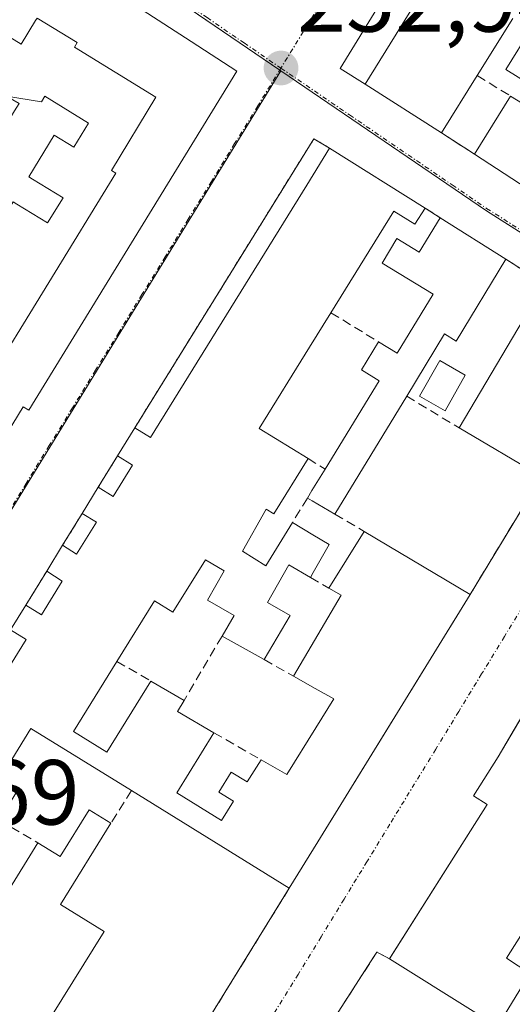
# Model space of a CAD drawing. Units: metres. Extents: x 629524 to 632986, y 4641713 to 4644091.
# Drawn here: x 631310 to 631364, y 4642377 to 4642484 of the extents above; entities that cross this region are included whole.
import ezdxf
from ezdxf.enums import TextEntityAlignment as Align

# ---------------------------------------------------------------- set-up
doc = ezdxf.new("R2010")
doc.units = ezdxf.units.M
doc.header["$MEASUREMENT"] = 0
for name, pattern in [('TRAZO_Y_PUNTO', [1, 0.5, -0.25, 0, -0.25]), ('TRAZOS', [0.75, 0.5, -0.25]), ('TRAZOSX2', [1.5, 1, -0.5])]:
    doc.linetypes.add(name, pattern=pattern)
for name, color, linetype, lineweight in [('Carátula', 7, 'Continuous', 5), ('Edificación', 1, 'Continuous', 13), ('Edificación Cxs', 1, 'Continuous', 13), ('Elemento construido', 1, 'Continuous', 0), ('Muro lineal', 1, 'TRAZOSX2', 13), ('Núcleo urbano', 19, 'Continuous', 0), ('Núcleo urbano CxS', 19, 'Continuous', 0), ('Piscina', 142, 'Continuous', 0), ('Piscina CxS', 142, 'Continuous', 0), ('Punto de cota en terreno', 7, 'Continuous', 0), ('Rótulo de punto de cota en terreno', 19, 'Continuous', 0), ('Valla', 19, 'TRAZOS', 0), ('Vía urbana Cxs', 5, 'Continuous', 0), ('Vía urbana eje', 5, 'TRAZO_Y_PUNTO', 0)]:
    doc.layers.add(name, color=color, linetype=linetype, lineweight=lineweight)
doc.styles.add('Arial', font='txt', dxfattribs={"height": 0.2})

# ---------------------------------------------------------------- blocks, each defined once
blk = doc.blocks.new('5PATER')
at = {"layer": 'Carátula', "linetype": 'Continuous', "lineweight": 5}
h = blk.add_hatch(color=250, dxfattribs=at)
edge = h.paths.add_edge_path()
edge.add_ellipse((0, 0.01), major_axis=(-1.33, -1.34), ratio=0.999422, start_angle=0, end_angle=360)
blk = doc.blocks.new('*U176')
at = {"layer": 'Vía urbana Cxs', "color": 5, "linetype": 'Continuous', "lineweight": 0}
for points in [[(631386.32, 4642545.35, 252.25), (631345.13, 4642478.2, 252.97), (631347.82, 4642476.53, 253.04), (631356.1, 4642471.22, 253.15), (631359.69, 4642468.92, 253.2), (631379.94, 4642455.73, 253.14)], [(631364, 4642406.51, 253.16), (631362.26, 4642403.57, 253.26), (631359.57, 4642399.31, 253.26), (631361.07, 4642398.37, 253.25), (631350.59, 4642381.83, 253.29), (631350.48, 4642381.65, 253.29), (631350.14, 4642381.83, 253.3), (631349.1, 4642382.38, 253.32), (631348.75, 4642381.83, 253.33), (631344, 4642374.44, 253.28)], [(631310.25, 4642440.7, 253.43), (631310.76, 4642441.53, 253.43), (631311.37, 4642441.15, 253.41), (631333.91, 4642477.94, 252.93), (631328.97, 4642481.14, 252.95), (631314.24, 4642490.69, 252.94)], [(631324.02, 4642364.03, 253.49), (631339.6, 4642389.3, 253.4), (631342.71, 4642394.33, 253.4), (631350.48, 4642406.96, 253.3), (631359.21, 4642421.15, 253.18), (631365.67, 4642431.84, 253.19)], [(631367.28, 4642454.87, 253.27), (631363.1, 4642457.52, 253.25), (631355.98, 4642462.03, 253.26), (631354.32, 4642463.08, 253.26), (631343.98, 4642469.57, 253.12), (631342.26, 4642470.59, 253.11), (631342.26, 4642470.59, 253.11), (631322.85, 4642439.23, 253.48), (631320.98, 4642436.19, 253.52), (631318.89, 4642432.8, 253.53), (631317.16, 4642429.96, 253.55), (631315.03, 4642426.51, 253.58), (631313.3, 4642423.68, 253.57), (631311.04, 4642420.01, 253.61), (631309.39, 4642417.33, 253.62)]]:
    blk.add_polyline3d(points, dxfattribs=at)
blk = doc.blocks.new('*U195')
at = {"layer": 'Edificación Cxs', "color": 1, "linetype": 'Continuous', "lineweight": 13}
for points in [[(631295.03, 4642503.14, 257.3), (631314.24, 4642490.69, 259.7), (631328.97, 4642481.14, 260.56), (631333.91, 4642477.94, 263.21), (631311.37, 4642441.15, 263.43), (631310.76, 4642441.53, 263.67), (631310.25, 4642440.7, 263.53), (631310.25, 4642440.69, 263.53), (631310.25, 4642440.69, 263.53), (631307.04, 4642435.44, 258.81), (631307.04, 4642435.44, 258.8), (631304.97, 4642432.06, 259.68), (631304.97, 4642432.05, 259.68), (631301.89, 4642427.02, 259.63), (631301.89, 4642427.02, 259.63), (631294.54, 4642414.99, 258.85), (631288.2, 4642404.61, 259.34), (631284.39, 4642398.38, 259.02), (631257.02, 4642415.12, 260.19), (631255.55, 4642416.02, 260.25), (631250.43, 4642419.15, 260.15), (631246.01, 4642421.85, 259.84), (631250.87, 4642429.8, 256.6), (631251.37, 4642429.48, 258.41), (631260.76, 4642423.74, 259.17), (631262.46, 4642426.51, 256.83), (631268.32, 4642422.93, 255.38), (631271.6, 4642420.92, 256.51), (631269.85, 4642418.08, 259.7), (631275.69, 4642414.51, 259.11), (631278.96, 4642419.86, 255.37), (631281.61, 4642424.18, 256.7), (631287.11, 4642420.8, 259.14), (631287.85, 4642421.99, 259.4), (631284.27, 4642424.18, 256.53), (631286.07, 4642427.16, 256.65), (631282.55, 4642429.33, 256.57), (631280.01, 4642425.18, 256.14), (631275.8, 4642427.76, 256.8), (631272.55, 4642429.76, 257.6), (631275.12, 4642433.96, 256.56), (631267.14, 4642438.85, 259.73), (631264.58, 4642434.65, 259.17), (631266.44, 4642433.51, 255.49), (631264.21, 4642429.86, 255.8), (631260.41, 4642432.18, 255.95), (631257.59, 4642433.9, 256.06), (631254.96, 4642435.51, 256), (631256.66, 4642438.3, 259.85), (631256.67, 4642438.3, 259.85), (631258.8, 4642441.8, 259.8), (631261.88, 4642446.84, 259.81), (631264.02, 4642450.34, 259.97), (631267.09, 4642455.37, 259.95), (631269.29, 4642458.97, 259.04), (631272.37, 4642464, 263.72), (631272.37, 4642464, 263.72), (631272.96, 4642464.97, 263.84), (631271.79, 4642465.69, 262.46), (631293.65, 4642500.92, 261.87), (631295.03, 4642503.14, 257.3)], [(631305.92, 4642477.06, 263.72), (631301.14, 4642479.93, 263.9), (631300.73, 4642479.26, 263.76), (631300.72, 4642479.24, 263.75), (631298.15, 4642474.98, 263.04), (631296.3, 4642471.89, 263.37), (631290.99, 4642463.1, 263.35), (631289.13, 4642460.01, 263.31), (631286.8, 4642456.14, 263.43), (631295.96, 4642450.62, 263.19), (631298.31, 4642454.51, 261.17), (631299.96, 4642457.26, 263.01), (631305.42, 4642466.31, 262.88), (631309.81, 4642473.61, 263.54), (631310.3, 4642474.42, 263.78), (631308.96, 4642475.23, 263.79), (631312.73, 4642474.6, 264.26), (631313.09, 4642475.2, 264.55), (631317.82, 4642472.29, 265.69), (631316.24, 4642469.68, 265.88), (631314.12, 4642470.98, 264.69), (631311.35, 4642466.47, 264.82), (631311.76, 4642466.22, 264.94), (631315.08, 4642464.18, 266.21), (631313.4, 4642461.46, 266.12), (631310.08, 4642463.5, 264.86), (631309.68, 4642463.74, 264.95), (631304.14, 4642454.74, 264.75), (631304.52, 4642454.5, 264.93), (631307.84, 4642452.46, 265.69), (631306.16, 4642449.73, 266.16), (631302.84, 4642451.78, 264.96), (631302.46, 4642452.01, 264.87), (631299.55, 4642447.27, 264.14), (631302.74, 4642445.3, 264.39), (631306.22, 4642443.16, 264.27), (631320.8, 4642466.88, 265.84), (631320.33, 4642467.17, 266.16), (631325.13, 4642475.1, 265.7), (631316.31, 4642480.52, 266.02), (631316.6, 4642481.02, 265.86), (631312.26, 4642483.69, 266.47), (631312.1, 4642483.43, 266.51), (631310.55, 4642480.86, 266.2), (631308.85, 4642481.91, 265.56), (631307.14, 4642482.96, 266.03), (631308.7, 4642485.53, 265.63), (631308.85, 4642485.78, 265.64), (631304.55, 4642488.42, 265.79), (631304.25, 4642487.93, 266), (631295.65, 4642493.22, 265.86), (631290.8, 4642485.31, 266.33), (631290.27, 4642485.64, 266.45), (631275.72, 4642461.95, 266.27), (631279.16, 4642459.83, 265.47), (631282.26, 4642457.92, 264.8), (631285.06, 4642462.47, 265.08), (631284.7, 4642462.69, 265.22), (631281.46, 4642464.68, 266.06), (631283.35, 4642467.75, 266.12), (631286.58, 4642465.76, 265.21), (631286.94, 4642465.54, 265.03), (631292.32, 4642474.29, 264.77), (631291.96, 4642474.51, 264.87), (631288.72, 4642476.5, 266.46), (631290.61, 4642479.57, 266.66), (631293.85, 4642477.58, 265.19), (631294.21, 4642477.36, 265.04), (631296.82, 4642481.61, 264.97), (631294.8, 4642482.85, 266.08), (631296.4, 4642485.45, 265.85), (631301, 4642482.63, 264.56), (631300.63, 4642482.03, 264.31), (631305.92, 4642477.06, 263.72)], [(631284.19, 4642451.46, 256.72), (631279.88, 4642454.31, 256.99), (631277.37, 4642455.96, 259.71), (631274.73, 4642451.97, 259.78), (631281.54, 4642447.48, 256.38), (631284.19, 4642451.46, 256.72)], [(631300.21, 4642442.03, 259.58), (631297.4, 4642443.74, 256.95), (631289.12, 4642448.77, 256.89), (631286.39, 4642444.26, 257.1), (631297.48, 4642437.53, 259.16), (631300.21, 4642442.03, 259.58)], [(631283.76, 4642441.1, 256.73), (631272.6, 4642448.08, 259.6), (631269.67, 4642443.43, 259.95), (631280.85, 4642436.45, 256.33), (631283.76, 4642441.1, 256.73)], [(631294.94, 4642433.37, 258.7), (631286.92, 4642438.37, 256.65), (631284.35, 4642434.23, 256.3), (631292.37, 4642429.25, 258.32), (631294.94, 4642433.37, 258.7)]]:
    blk.add_polyline3d(points, close=True, dxfattribs=at)

msp = doc.modelspace()

# ---------------------------------------------------------------- linework, layer by layer
at = {"layer": 'Edificación', "color": 1, "linetype": 'Continuous', "lineweight": 13}
for points in [[(631347.82, 4642476.53, 258.46), (631384.56, 4642535.8, 258.57), (631385.78, 4642535.05, 259.12), (631388.35, 4642539.17, 255.16)], [(631295.03, 4642503.14, 257.3), (631314.24, 4642490.69, 259.7), (631328.97, 4642481.14, 260.56), (631333.91, 4642477.94, 263.21), (631311.37, 4642441.15, 263.43), (631310.76, 4642441.53, 263.67), (631310.25, 4642440.7, 263.53), (631310.25, 4642440.69, 263.53), (631310.25, 4642440.69, 263.53), (631307.04, 4642435.44, 258.81), (631307.04, 4642435.44, 258.8), (631304.97, 4642432.06, 259.68), (631304.97, 4642432.05, 259.68), (631301.89, 4642427.02, 259.63), (631301.89, 4642427.02, 259.63), (631294.54, 4642414.99, 258.85), (631288.2, 4642404.61, 259.34), (631284.39, 4642398.38, 259.02), (631257.02, 4642415.12, 260.19), (631255.55, 4642416.02, 260.25), (631250.43, 4642419.15, 260.15), (631246.01, 4642421.85, 259.84), (631250.87, 4642429.8, 256.6), (631251.37, 4642429.48, 258.41)], [(631308.85, 4642481.91, 265.56), (631310.55, 4642480.86, 266.2), (631312.1, 4642483.43, 266.51), (631312.26, 4642483.69, 266.47), (631316.6, 4642481.02, 265.86), (631316.31, 4642480.52, 266.02), (631325.13, 4642475.1, 265.7), (631320.33, 4642467.17, 266.16), (631320.8, 4642466.88, 265.84), (631306.22, 4642443.16, 264.27)], [(631308.85, 4642481.91, 265.56), (631310.55, 4642480.86, 266.2), (631312.1, 4642483.43, 266.51), (631312.26, 4642483.69, 266.47), (631316.6, 4642481.02, 265.86), (631316.31, 4642480.52, 266.02), (631325.13, 4642475.1, 265.7), (631320.33, 4642467.17, 266.16), (631320.8, 4642466.88, 265.84), (631306.22, 4642443.16, 264.27)], [(631363.86, 4642483.65, 260.17), (631359.98, 4642477.44, 259.95)], [(631363.59, 4642475.23, 256.42), (631367.01, 4642473.12, 259.6), (631368.16, 4642474.96, 258.99), (631363.08, 4642478.12, 257.41), (631365.87, 4642482.58, 256.1)], [(631356.1, 4642471.22, 259.52), (631347.82, 4642476.53, 258.46)], [(631359.98, 4642477.44, 259.95), (631356.1, 4642471.22, 259.52)], [(631310.08, 4642463.5, 264.86), (631313.4, 4642461.46, 266.12), (631315.08, 4642464.18, 266.21), (631311.76, 4642466.22, 264.94), (631311.35, 4642466.47, 264.82), (631314.12, 4642470.98, 264.69), (631316.24, 4642469.68, 265.88), (631317.82, 4642472.29, 265.69), (631313.09, 4642475.2, 264.55), (631312.73, 4642474.6, 264.26), (631308.96, 4642475.23, 263.79)], [(631310.08, 4642463.5, 264.86), (631313.4, 4642461.46, 266.12), (631315.08, 4642464.18, 266.21), (631311.76, 4642466.22, 264.94), (631311.35, 4642466.47, 264.82), (631314.12, 4642470.98, 264.69), (631316.24, 4642469.68, 265.88), (631317.82, 4642472.29, 265.69), (631313.09, 4642475.2, 264.55), (631312.73, 4642474.6, 264.26), (631308.96, 4642475.23, 263.79)], [(631359.69, 4642468.92, 256.11), (631363.59, 4642475.23, 256.42)], [(631322.85, 4642439.23, 255.68), (631324.55, 4642438.18, 259.19), (631341.51, 4642465.55, 259.65), (631343.98, 4642469.57, 255.55)], [(631343.98, 4642469.57, 255.55), (631354.32, 4642463.08, 256.19)], [(631379.94, 4642455.73, 258.63), (631359.69, 4642468.92, 256.11)], [(631354.32, 4642463.08, 256.19), (631353.22, 4642461.33, 257.09), (631350.94, 4642462.73, 259.74), (631344.12, 4642451.73, 260.5)], [(631349.26, 4642448.58, 255.86), (631351.3, 4642447.34, 256.18), (631355.19, 4642453.75, 257.24), (631349.67, 4642457.1, 256.79), (631351.28, 4642459.76, 257.12), (631353.69, 4642458.28, 256.46), (631355.98, 4642462.03, 256.45)], [(631355.98, 4642462.03, 256.45), (631363.1, 4642457.52, 255.23)], [(631363.1, 4642457.52, 255.23), (631357.71, 4642448.64, 256.3), (631356.44, 4642449.42, 256.5), (631352.34, 4642442.67, 256.28)], [(631358.03, 4642439.23, 260.36), (631367.28, 4642454.87, 257.44)], [(631344.12, 4642451.73, 260.5), (631341.8, 4642447.98, 259.62), (631336.35, 4642439.17, 259.86), (631341.64, 4642435.9, 256.25)], [(631343.48, 4642434.76, 255.71), (631349.35, 4642444.35, 256.52), (631347.42, 4642445.53, 256.12), (631349.26, 4642448.58, 255.86)], [(631352.34, 4642442.67, 256.28), (631344.55, 4642429.86, 255.61)], [(631320.98, 4642436.19, 257.4), (631322.85, 4642439.23, 255.68)], [(631366.96, 4642433.97, 260.83), (631358.03, 4642439.23, 260.36)], [(631318.89, 4642432.8, 256.58), (631320.51, 4642431.8, 259.84), (631322.61, 4642435.19, 259.69), (631320.98, 4642436.19, 257.4)], [(631341.64, 4642435.9, 256.25), (631337.92, 4642429.9, 256.26), (631337.11, 4642430.41, 256.53), (631334.52, 4642425.87, 255.79), (631337.07, 4642424.26, 255.86), (631339.94, 4642428.96, 255.76)], [(631341.57, 4642431.61, 255.85), (631342.06, 4642432.43, 255.59), (631343.48, 4642434.76, 255.71)], [(631317.16, 4642429.96, 256.92), (631318.89, 4642432.8, 256.58)], [(631344.55, 4642429.86, 255.61), (631342.08, 4642431.32, 255.77), (631341.57, 4642431.61, 255.85)], [(631315.03, 4642426.51, 257.56), (631316.55, 4642425.55, 259.65), (631318.69, 4642429.01, 259.23), (631317.16, 4642429.96, 256.92)], [(631339.94, 4642428.96, 255.76), (631342.14, 4642427.64, 255.58), (631343.94, 4642426.59, 254.93), (631342.21, 4642423.55, 256.05), (631341.92, 4642423.01, 255.62)], [(631343.9, 4642421.85, 259.52), (631347.71, 4642428.01, 259.22)], [(631347.71, 4642428.01, 259.22), (631359.21, 4642421.15, 257.54)], [(631313.3, 4642423.68, 256.96), (631315.03, 4642426.51, 257.56)], [(631332.31, 4642416.63, 257.66), (631333.64, 4642418.87, 256.61), (631330.75, 4642420.53, 257.17), (631332.55, 4642423.72, 256.27), (631330.52, 4642424.93, 257.49), (631326.98, 4642419.23, 257.62), (631324.99, 4642420.47, 259.81), (631320.92, 4642413.91, 259.87)], [(631341.92, 4642423.01, 255.62), (631339.57, 4642424.39, 255.8), (631337.25, 4642420.28, 255.76), (631339.69, 4642418.89, 255.35), (631336.87, 4642414.1, 255.72)], [(631311.04, 4642420.01, 257.42), (631312.73, 4642418.96, 259), (631314.98, 4642422.62, 258.79), (631313.3, 4642423.68, 256.96)], [(631359.21, 4642421.15, 257.54), (631342.71, 4642394.33, 258.05), (631339.6, 4642389.3, 257.89)], [(631340.05, 4642412.3, 255.92), (631342.34, 4642416.17, 255.78), (631345.23, 4642421.08, 260.18), (631343.9, 4642421.85, 259.52)], [(631309.39, 4642417.33, 257.56), (631311.04, 4642420.01, 257.42)], [(631307.22, 4642413.8, 257.52), (631308.89, 4642412.76, 258.62), (631311.09, 4642416.28, 259.51), (631309.39, 4642417.33, 257.56)], [(631336.87, 4642414.1, 255.72), (631332.31, 4642416.63, 257.66)], [(631320.92, 4642413.91, 259.87), (631316.21, 4642406.3, 259.5), (631319.82, 4642404.05, 257.09), (631324.6, 4642411.76, 256.57)], [(631324.6, 4642411.76, 256.57), (631328.19, 4642409.67, 255.95)], [(631336.55, 4642403.24, 256.8), (631339.35, 4642401.63, 257.95), (631342.5, 4642406.69, 255.91), (631344.44, 4642409.84, 260.97), (631342.42, 4642410.96, 256.95), (631340.05, 4642412.3, 255.92)], [(631350.48, 4642381.65, 260.86), (631361.07, 4642398.37, 261.12), (631359.57, 4642399.31, 258.15), (631362.26, 4642403.57, 256.13), (631367.1, 4642411.76, 256)], [(631328.19, 4642409.67, 255.95), (631327.48, 4642408.48, 256.69), (631331.44, 4642406.17, 255.89)], [(631322.5, 4642399.89, 257.67), (631311.57, 4642406.64, 259.27), (631308.1, 4642401.03, 260.1), (631310.07, 4642399.8, 256.95), (631308.14, 4642396.67, 258.46)], [(631331.44, 4642406.17, 255.89), (631327.4, 4642399.65, 256.03), (631332.27, 4642396.64, 257.47), (631333.56, 4642398.73, 257.22), (631331.96, 4642399.73, 256.46), (631333.32, 4642401.9, 256.49), (631335.05, 4642400.83, 257.11), (631336.55, 4642403.24, 256.8)], [(631339.6, 4642389.3, 257.89), (631322.5, 4642399.89, 257.67)], [(631312.35, 4642394.24, 255.81), (631314.76, 4642392.75, 256.33), (631317.92, 4642397.81, 258.8), (631320.26, 4642396.35, 256.21)], [(631308.14, 4642396.67, 258.46), (631303.09, 4642388.49, 259.39), (631305.35, 4642387.09, 257.07), (631304.01, 4642384.92, 257.9), (631305.87, 4642383.78, 257.44), (631312.35, 4642394.24, 255.81)], [(631320.26, 4642396.35, 256.21), (631314.8, 4642387.55, 256.82), (631319.53, 4642384.6, 256.72), (631311.55, 4642371.78, 257.43), (631324.02, 4642364.03, 256.62)], [(631372.38, 4642391, 256.43), (631370, 4642392.51, 258.4), (631363.16, 4642381.71, 258.87), (631365.69, 4642380.06, 256.19)], [(631362.21, 4642374.39, 257.2), (631359.53, 4642375.98, 260.4), (631350.48, 4642381.65, 260.86)], [(631365.69, 4642380.06, 256.19), (631362.21, 4642374.39, 257.2)]]:
    msp.add_polyline3d(points, dxfattribs=at)
at = {"layer": 'Edificación Cxs', "color": 1, "linetype": 'Continuous', "lineweight": 13}
for points in [[(631363.86, 4642483.65, 260.17), (631359.98, 4642477.44, 259.95), (631356.1, 4642471.22, 259.52), (631347.82, 4642476.53, 258.46), (631384.56, 4642535.8, 258.57)], [(631308.85, 4642481.91, 265.56), (631310.55, 4642480.86, 266.2), (631312.1, 4642483.43, 266.51), (631312.26, 4642483.69, 266.47), (631316.6, 4642481.02, 265.86), (631316.31, 4642480.52, 266.02), (631325.13, 4642475.1, 265.7), (631320.33, 4642467.17, 266.16), (631320.8, 4642466.88, 265.84), (631306.22, 4642443.16, 264.27)], [(631368.16, 4642474.96, 258.99), (631363.08, 4642478.12, 257.41), (631365.87, 4642482.58, 256.1)], [(631310.08, 4642463.5, 264.86), (631313.4, 4642461.46, 266.12), (631315.08, 4642464.18, 266.21), (631311.76, 4642466.22, 264.94), (631311.35, 4642466.47, 264.82), (631314.12, 4642470.98, 264.69), (631316.24, 4642469.68, 265.88), (631317.82, 4642472.29, 265.69), (631313.09, 4642475.2, 264.55), (631312.73, 4642474.6, 264.26), (631308.96, 4642475.23, 263.79)], [(631379.94, 4642455.73, 258.63), (631359.69, 4642468.92, 256.11), (631363.59, 4642475.23, 256.42), (631367.01, 4642473.12, 259.6)], [(631308.89, 4642412.76, 258.62), (631311.09, 4642416.28, 259.51), (631309.39, 4642417.33, 257.56), (631311.04, 4642420.01, 257.41), (631312.73, 4642418.96, 259), (631314.98, 4642422.62, 258.79), (631313.3, 4642423.68, 256.96), (631315.03, 4642426.51, 257.56), (631316.55, 4642425.55, 259.65), (631318.69, 4642429.01, 259.23), (631317.16, 4642429.96, 256.92), (631318.89, 4642432.8, 256.58), (631320.51, 4642431.8, 259.84), (631322.61, 4642435.19, 259.69), (631320.98, 4642436.19, 257.4), (631322.85, 4642439.23, 255.68), (631324.55, 4642438.18, 259.19), (631341.51, 4642465.55, 259.65), (631343.98, 4642469.57, 255.55), (631354.32, 4642463.08, 256.19), (631354.32, 4642463.08, 256.19), (631353.22, 4642461.33, 257.09), (631350.94, 4642462.73, 259.74), (631344.12, 4642451.73, 260.5), (631341.8, 4642447.98, 259.62), (631336.35, 4642439.17, 259.86), (631341.64, 4642435.9, 256.25), (631337.92, 4642429.9, 256.26), (631337.11, 4642430.41, 256.53), (631334.52, 4642425.87, 255.79), (631337.07, 4642424.26, 255.86), (631339.94, 4642428.96, 255.76), (631342.14, 4642427.64, 255.58), (631343.94, 4642426.59, 254.93), (631342.21, 4642423.55, 256.05), (631341.92, 4642423.01, 255.63), (631339.57, 4642424.39, 255.8), (631337.25, 4642420.28, 255.76), (631339.69, 4642418.89, 255.35), (631336.87, 4642414.1, 255.72), (631332.31, 4642416.63, 257.66), (631333.64, 4642418.87, 256.61), (631330.75, 4642420.53, 257.17), (631332.55, 4642423.72, 256.27), (631330.52, 4642424.93, 257.49), (631326.98, 4642419.23, 257.62), (631324.99, 4642420.47, 259.81), (631320.92, 4642413.91, 259.87), (631316.21, 4642406.3, 259.5), (631319.82, 4642404.05, 257.09), (631324.6, 4642411.76, 256.57), (631328.19, 4642409.67, 255.95), (631327.48, 4642408.48, 256.69), (631331.44, 4642406.17, 255.89), (631327.4, 4642399.65, 256.03), (631332.27, 4642396.64, 257.47), (631333.56, 4642398.73, 257.22), (631331.96, 4642399.73, 256.46), (631333.32, 4642401.9, 256.49), (631335.05, 4642400.83, 257.11), (631336.55, 4642403.24, 256.8), (631339.35, 4642401.63, 257.95), (631342.5, 4642406.69, 255.91), (631344.44, 4642409.84, 260.97), (631342.42, 4642410.96, 256.95), (631340.05, 4642412.3, 255.92), (631342.34, 4642416.17, 255.78), (631345.23, 4642421.08, 260.18), (631343.9, 4642421.85, 259.52), (631347.71, 4642428.01, 259.22), (631359.21, 4642421.15, 257.54), (631342.71, 4642394.33, 258.05), (631339.6, 4642389.3, 257.89), (631322.5, 4642399.89, 257.67), (631311.57, 4642406.64, 259.27), (631308.1, 4642401.03, 260.1)], [(631305.87, 4642383.78, 257.44), (631312.35, 4642394.24, 255.81), (631314.76, 4642392.75, 256.33), (631317.92, 4642397.81, 258.8), (631320.26, 4642396.35, 256.21), (631314.8, 4642387.55, 256.82), (631319.53, 4642384.6, 256.72), (631311.55, 4642371.78, 257.43)]]:
    msp.add_polyline3d(points, dxfattribs=at)
for points in [[(631355.98, 4642462.03, 256.45), (631363.1, 4642457.52, 255.23), (631357.71, 4642448.64, 256.3), (631356.44, 4642449.42, 256.5), (631352.34, 4642442.67, 256.28), (631344.55, 4642429.86, 255.61), (631342.08, 4642431.32, 255.77), (631341.57, 4642431.61, 255.85), (631342.06, 4642432.43, 255.59), (631343.48, 4642434.76, 255.71), (631349.35, 4642444.35, 256.52), (631347.42, 4642445.53, 256.12), (631349.26, 4642448.58, 255.86), (631351.3, 4642447.34, 256.18), (631355.19, 4642453.75, 257.24), (631349.67, 4642457.1, 256.79), (631351.28, 4642459.76, 257.12), (631353.69, 4642458.28, 256.46), (631355.98, 4642462.03, 256.45)], [(631376.2, 4642449.23, 258.71), (631366.96, 4642433.97, 260.83), (631358.03, 4642439.23, 260.36), (631367.28, 4642454.87, 257.44), (631376.2, 4642449.23, 258.71)], [(631375.17, 4642395.39, 256.19), (631372.38, 4642391, 256.43), (631370, 4642392.51, 258.4), (631363.16, 4642381.71, 258.87), (631365.69, 4642380.06, 256.19), (631362.21, 4642374.39, 257.2), (631359.53, 4642375.98, 260.41), (631350.48, 4642381.65, 260.86), (631361.07, 4642398.37, 261.12), (631359.57, 4642399.31, 258.15), (631362.26, 4642403.57, 256.13), (631367.1, 4642411.76, 256), (631380, 4642403.92, 255.95), (631375.17, 4642395.39, 256.19)]]:
    msp.add_polyline3d(points, close=True, dxfattribs=at)
at = {"layer": 'Elemento construido', "color": 1, "linetype": 'Continuous', "lineweight": 0}
msp.add_polyline3d([(631379.94, 4642455.73, 258.63), (631382.49, 4642454.71, 253.07), (631435.12, 4642539.19, 253.4), (631435.38, 4642540.04, 253.49), (631435.41, 4642540.64, 253.21), (631435.33, 4642541.23, 253.02), (631435, 4642542.05, 252.68), (631427.23, 4642551.66, 252.36), (631387.28, 4642545.91, 252.25), (631386.83, 4642545.73, 252.26), (631386.32, 4642545.35, 252.29), (631345.13, 4642478.2, 253.17), (631347.82, 4642476.53, 258.46)], dxfattribs=at)
at = {"layer": 'Muro lineal', "color": 1, "linetype": 'TRAZOSX2', "lineweight": 13}
for points in [[(631359.98, 4642477.44, 259.95), (631363.59, 4642475.23, 256.42)], [(631356.1, 4642471.22, 259.52), (631359.69, 4642468.92, 256.11)], [(631354.32, 4642463.08, 256.19), (631355.98, 4642462.03, 256.45)], [(631363.1, 4642457.52, 255.23), (631367.28, 4642454.87, 257.44)], [(631344.12, 4642451.73, 260.5), (631349.26, 4642448.58, 255.86)], [(631352.34, 4642442.67, 256.28), (631358.03, 4642439.23, 260.36)], [(631341.64, 4642435.9, 256.25), (631343.48, 4642434.76, 255.71)], [(631366.96, 4642433.97, 260.83), (631359.21, 4642421.15, 257.54)], [(631341.57, 4642431.61, 255.85), (631339.94, 4642428.96, 255.76)], [(631344.55, 4642429.86, 255.61), (631347.71, 4642428.01, 259.22)], [(631341.92, 4642423.01, 255.62), (631343.9, 4642421.85, 259.52)], [(631332.31, 4642416.63, 257.66), (631328.19, 4642409.67, 255.95)], [(631320.92, 4642413.91, 259.87), (631324.6, 4642411.76, 256.57)], [(631336.87, 4642414.1, 255.72), (631340.05, 4642412.3, 255.92)], [(631331.44, 4642406.17, 255.89), (631336.55, 4642403.24, 256.8)], [(631322.5, 4642399.89, 257.67), (631320.26, 4642396.35, 256.21)], [(631308.14, 4642396.67, 258.46), (631312.35, 4642394.24, 255.81)], [(631339.6, 4642389.3, 257.89), (631324.02, 4642364.03, 256.62)], [(631350.48, 4642381.65, 260.86), (631349.1, 4642382.38, 258.46), (631344, 4642374.44, 255.79)]]:
    msp.add_polyline3d(points, dxfattribs=at)
at = {"layer": 'Núcleo urbano', "color": 19, "linetype": 'Continuous', "lineweight": 0}
for points in [[(631338.68, 4642477.97, 252.92), (631338.57, 4642478.05, 252.92), (631314.62, 4642494.39, 252.87), (631289.78, 4642506.97, 252.72)], [(631209.33, 4642268.88, 254.44), (631209.46, 4642269.1, 254.44), (631211.3, 4642272.03, 254.39), (631254.34, 4642340.24, 254.01), (631265.67, 4642358.82, 253.9), (631265.82, 4642359.08, 253.9), (631265.96, 4642359.3, 253.89), (631288.15, 4642395.66, 253.56), (631338.68, 4642477.97, 252.92)], [(631338.68, 4642477.97, 252.92), (631360.97, 4642462.76, 253.2), (631382.7, 4642448.97, 252.97), (631382.8, 4642448.9, 252.97), (631400.29, 4642437.8, 253), (631400.38, 4642437.74, 253), (631400.72, 4642437.53, 252.99), (631401.9, 4642436.78, 252.94), (631406.75, 4642433.7, 252.78)]]:
    msp.add_polyline3d(points, dxfattribs=at)
at = {"layer": 'Núcleo urbano CxS', "color": 19, "linetype": 'Continuous', "lineweight": 0}
for points in [[(631518.28, 4642566.06, 253.03), (631514.65, 4642541.94, 252.77), (631510.56, 4642514.76, 253.14), (631460.91, 4642525.58, 252.19), (631406.75, 4642433.7, 252.78), (631400.38, 4642437.74, 253), (631400.29, 4642437.8, 253), (631382.8, 4642448.9, 252.97), (631360.97, 4642462.76, 253.2), (631338.68, 4642477.97, 252.92), (631314.62, 4642494.39, 252.87), (631289.78, 4642506.97, 252.72), (631294.46, 4642514.89, 252.68), (631299.11, 4642533.92, 252.25), (631299.28, 4642537.66, 252.33), (631355.32, 4642547.78, 252.25), (631451.75, 4642561.06, 252.46), (631468.96, 4642563.43, 252.63), (631518.92, 4642570.32, 253.02), (631518.28, 4642566.06, 253.03)], [(631338.68, 4642477.97, 252.92), (631288.16, 4642395.66, 253.56), (631265.82, 4642359.08, 253.9), (631265.67, 4642358.82, 253.9), (631254.34, 4642340.24, 254.01), (631211.3, 4642272.03, 254.39), (631209.33, 4642268.88, 254.44), (631186.65, 4642283.06, 254.38), (631162.44, 4642298.2, 254.34), (631206.62, 4642368.81, 253.63), (631219.21, 4642387.3, 253.6), (631219.33, 4642387.5, 253.6), (631241.05, 4642424.38, 253.18), (631279.09, 4642488.85, 252.85), (631289.78, 4642506.97, 252.72), (631314.62, 4642494.39, 252.87), (631338.68, 4642477.97, 252.92)], [(631406.75, 4642433.7, 252.78), (631279.45, 4642223.6, 253.69), (631272.47, 4642228.36, 254.12), (631254.32, 4642240.75, 254.18), (631232.71, 4642254.26, 254.32), (631209.33, 4642268.88, 254.44), (631211.3, 4642272.03, 254.39), (631254.34, 4642340.24, 254.01), (631265.67, 4642358.82, 253.9), (631265.82, 4642359.08, 253.9), (631288.16, 4642395.66, 253.56), (631338.68, 4642477.97, 252.92), (631360.97, 4642462.76, 253.2), (631382.8, 4642448.9, 252.97), (631400.29, 4642437.8, 253), (631400.38, 4642437.74, 253), (631406.75, 4642433.7, 252.78)]]:
    msp.add_polyline3d(points, close=True, dxfattribs=at)
at = {"layer": 'Piscina', "color": 142, "linetype": 'Continuous', "lineweight": 0}
msp.add_polyline3d([(631358.68, 4642444.97, 253.31), (631356.5, 4642441.09, 253.19), (631353.73, 4642442.66, 253.36), (631355.91, 4642446.53, 253.34), (631358.68, 4642444.97, 253.31)], dxfattribs=at)
at = {"layer": 'Piscina CxS', "color": 142, "linetype": 'Continuous', "lineweight": 0}
msp.add_polyline3d([(631358.68, 4642444.97, 253.31), (631356.5, 4642441.09, 253.19), (631353.73, 4642442.66, 253.36), (631355.91, 4642446.53, 253.34), (631358.68, 4642444.97, 253.31)], close=True, dxfattribs=at)
at = {"layer": 'Valla', "color": 19, "linetype": 'TRAZOS', "lineweight": 0}
for points in [[(631343.98, 4642469.57, 255.55), (631342.26, 4642470.59, 253.61), (631322.85, 4642439.23, 255.68)], [(631320.98, 4642436.19, 257.4), (631318.89, 4642432.8, 256.58)], [(631317.16, 4642429.96, 256.92), (631315.03, 4642426.51, 257.56)], [(631313.3, 4642423.68, 256.96), (631311.04, 4642420.01, 257.42)]]:
    msp.add_polyline3d(points, dxfattribs=at)
at = {"layer": 'Vía urbana Cxs', "color": 5, "linetype": 'Continuous', "lineweight": 0}
for points in [[(631386.32, 4642545.35, 252.25), (631345.13, 4642478.2, 252.97), (631347.82, 4642476.53, 253.04)], [(631294.54, 4642414.99, 253.66), (631301.89, 4642427.02, 253.57), (631301.89, 4642427.02, 253.57), (631304.97, 4642432.05, 253.51), (631304.97, 4642432.06, 253.51), (631307.04, 4642435.44, 253.49), (631307.04, 4642435.44, 253.49), (631310.25, 4642440.69, 253.43), (631310.25, 4642440.69, 253.43), (631310.25, 4642440.7, 253.43), (631310.76, 4642441.53, 253.43), (631311.37, 4642441.15, 253.41), (631333.91, 4642477.94, 252.93), (631328.97, 4642481.14, 252.95), (631314.24, 4642490.69, 252.94)], [(631347.82, 4642476.53, 253.04), (631356.1, 4642471.22, 253.15)], [(631356.1, 4642471.22, 253.15), (631359.69, 4642468.92, 253.2)], [(631342.26, 4642470.59, 253.11), (631322.85, 4642439.23, 253.48)], [(631343.98, 4642469.57, 253.12), (631342.26, 4642470.59, 253.11)], [(631354.32, 4642463.08, 253.26), (631343.98, 4642469.57, 253.12)], [(631359.69, 4642468.92, 253.2), (631379.94, 4642455.73, 253.14)], [(631355.98, 4642462.03, 253.26), (631354.32, 4642463.08, 253.26)], [(631363.1, 4642457.52, 253.25), (631355.98, 4642462.03, 253.26)], [(631367.28, 4642454.87, 253.27), (631363.1, 4642457.52, 253.25)], [(631322.85, 4642439.23, 253.48), (631320.98, 4642436.19, 253.52)], [(631320.98, 4642436.19, 253.52), (631318.89, 4642432.8, 253.53)], [(631359.21, 4642421.15, 253.18), (631365.67, 4642431.84, 253.19), (631366.96, 4642433.97, 253.24)], [(631318.89, 4642432.8, 253.53), (631317.16, 4642429.96, 253.55)], [(631317.16, 4642429.96, 253.55), (631315.03, 4642426.51, 253.58)], [(631315.03, 4642426.51, 253.58), (631313.3, 4642423.68, 253.57)], [(631313.3, 4642423.68, 253.57), (631311.04, 4642420.01, 253.61)], [(631339.6, 4642389.3, 253.4), (631342.71, 4642394.33, 253.4), (631350.48, 4642406.96, 253.3), (631359.21, 4642421.15, 253.18)], [(631311.04, 4642420.01, 253.61), (631309.39, 4642417.33, 253.62)], [(631367.1, 4642411.76, 253.17), (631364, 4642406.51, 253.16), (631362.26, 4642403.57, 253.26), (631359.57, 4642399.31, 253.26), (631361.07, 4642398.37, 253.25), (631350.59, 4642381.83, 253.29), (631350.48, 4642381.65, 253.29)], [(631324.02, 4642364.03, 253.49), (631339.6, 4642389.3, 253.4)], [(631350.48, 4642381.65, 253.29), (631350.14, 4642381.83, 253.3), (631349.1, 4642382.38, 253.32), (631348.75, 4642381.83, 253.33), (631344, 4642374.44, 253.28)]]:
    msp.add_polyline3d(points, dxfattribs=at)
at = {"layer": 'Vía urbana eje', "color": 5, "linetype": 'TRAZO_Y_PUNTO', "lineweight": 0}
for points in [[(631385.79, 4642551.12, 252.18), (631383.29, 4642547.26, 252.19), (631382.55, 4642546.14, 252.19), (631379.84, 4642541.97, 252.19), (631377.12, 4642537.81, 252.29), (631374.41, 4642533.64, 252.36), (631371.7, 4642529.48, 252.4), (631368.99, 4642525.31, 252.45), (631360.85, 4642512.82, 252.58), (631358.14, 4642508.65, 252.62), (631355.43, 4642504.49, 252.69), (631352.72, 4642500.32, 252.73), (631350, 4642496.16, 252.79), (631347.29, 4642491.99, 252.82), (631344.58, 4642487.83, 252.86), (631338.7, 4642478.26, 252.92)], [(631314.65, 4642494.67, 252.87), (631318.66, 4642491.93, 252.9), (631322.67, 4642489.2, 252.9), (631326.68, 4642486.46, 252.91), (631330.69, 4642483.73, 252.89), (631334.7, 4642480.99, 252.93), (631338.7, 4642478.26, 252.92)], [(631338.7, 4642478.26, 252.92), (631336.19, 4642474.16, 252.93), (631333.68, 4642470.07, 252.96), (631331.17, 4642465.97, 253.01), (631328.65, 4642461.88, 253.04), (631326.14, 4642457.78, 253.1), (631323.63, 4642453.69, 253.14), (631321.12, 4642449.59, 253.2), (631318.6, 4642445.5, 253.26), (631316.09, 4642441.4, 253.29), (631313.58, 4642437.31, 253.36), (631311.07, 4642433.21, 253.42), (631308.56, 4642429.12, 253.42), (631306.04, 4642425.02, 253.47), (631303.53, 4642420.93, 253.51), (631301.02, 4642416.83, 253.57), (631298.51, 4642412.74, 253.59), (631295.99, 4642408.64, 253.63), (631293.48, 4642404.55, 253.51), (631290.97, 4642400.45, 253.53), (631288.46, 4642396.36, 253.55), (631285.94, 4642392.26, 253.6)], [(631338.7, 4642478.26, 252.92), (631346.14, 4642473.18, 253), (631357.28, 4642465.58, 253.16), (631361, 4642463.04, 253.2), (631368.28, 4642458.42, 253.17), (631371.91, 4642456.11, 253.14), (631382.83, 4642449.18, 252.98)], [(631365.43, 4642420.68, 253.11), (631362.94, 4642416.61, 253.14), (631360.46, 4642412.54, 253.16), (631357.97, 4642408.47, 253.18), (631355.49, 4642404.39, 253.2), (631350.51, 4642396.25, 253.23), (631348.03, 4642392.18, 253.26), (631345.54, 4642388.11, 253.28), (631343.06, 4642384.03, 253.32), (631340.57, 4642379.96, 253.32), (631338.06, 4642375.92, 253.36), (631335.55, 4642371.87, 253.38), (631330.53, 4642363.79, 253.3), (631328.02, 4642359.74, 253.34), (631323, 4642351.66, 253.37), (631320.49, 4642347.61, 253.41), (631315.47, 4642339.53, 253.48), (631312.96, 4642335.48, 253.51), (631310.45, 4642331.44, 253.52)]]:
    msp.add_polyline3d(points, dxfattribs=at)

# ---------------------------------------------------------------- block references
at = {"layer": 'Edificación Cxs', "color": 1, "linetype": 'Continuous', "lineweight": 13}
msp.add_blockref('*U195', (0, 0), dxfattribs=at)
at = {"layer": 'Punto de cota en terreno', "linetype": 'Continuous', "lineweight": 0}
msp.add_blockref('5PATER', (631338.71, 4642478.26, 252.94), dxfattribs=at)
at = {"layer": 'Vía urbana Cxs', "color": 5, "linetype": 'Continuous', "lineweight": 0}
msp.add_blockref('*U176', (0, 0), dxfattribs=at)

# ---------------------------------------------------------------- texts
at = {"layer": 'Rótulo de punto de cota en terreno', "color": 19, "linetype": 'Continuous', "lineweight": 0, "style": 'Arial'}
for s, p in [('252,94', (631340.47, 4642480.02)), ('253,69', (631287.71, 4642394.02))]:
    msp.add_text(s, height=7, dxfattribs=at).set_placement(p, align=Align.BOTTOM_LEFT)

doc.saveas('drawing.dxf')
